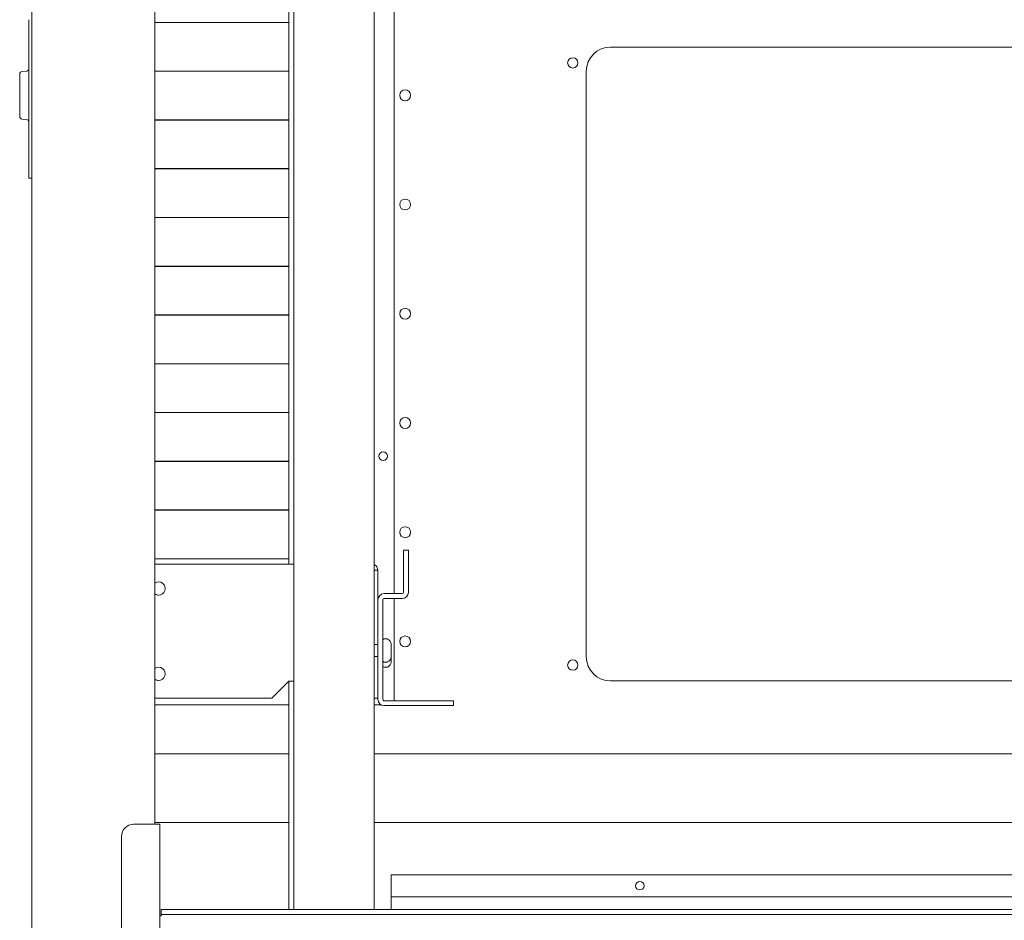
# Model space of a CAD drawing. Units: millimetres. Extents: x 0 to 7926, y 0 to 6389.
# Drawn here: x 2912 to 3316, y 722 to 1091 of the extents above; entities that cross this region are included whole.
import ezdxf

# ---------------------------------------------------------------- set-up
doc = ezdxf.new("R2010")
doc.units = ezdxf.units.MM
doc.layers.add('Trimetric', color=7, linetype='Continuous')

msp = doc.modelspace()

# ---------------------------------------------------------------- linework, layer by layer
at = {"layer": 'Trimetric', "color": 193, "linetype": 'Continuous', "lineweight": 18}
for p, q in [((2917.07, 590.5), (2917.07, 1530.5)), ((3024.57, 1394.49), (3024.57, 726.51)), ((3057.57, 1394.49), (3057.57, 726.51)), ((3022.57, 1374.49), (3022.57, 868.21)), ((2967.57, 1359.49), (2967.57, 761.51)), ((3022.57, 820.21), (3022.57, 726.5)), ((2967.14, 761.5), (2958.84, 761.5)), ((2969.64, 761.5), (2969.64, 596.8)), ((2953.84, 756.5), (2953.84, 601.8)), ((2969.64, 724), (2970.14, 724)), ((2970.14, 724.5), (2970.14, 726.5)), ((2972.14, 726.5), (3657.14, 726.5)), ((2972.14, 724.5), (3657.14, 724.5))]:
    msp.add_line(p, q, dxfattribs=at)
at = {"layer": 'Trimetric', "color": 3, "linetype": 'Continuous', "lineweight": 18}
for p, q in [((3065.77, 856.1), (3065.77, 1310.5)), ((3022.57, 1090.41), (2967.57, 1090.41)), ((2967.57, 1090.34), (3022.57, 1090.34)), ((3022.57, 1070.41), (2967.57, 1070.41)), ((2967.57, 1070.34), (3022.57, 1070.34)), ((3022.57, 1050.41), (2967.57, 1050.41)), ((2967.57, 1050.34), (3022.57, 1050.34)), ((3022.57, 1030.41), (2967.57, 1030.41)), ((2967.57, 1030.34), (3022.57, 1030.34)), ((3022.57, 1010.41), (2967.57, 1010.41)), ((2967.57, 1010.34), (3022.57, 1010.34)), ((3022.57, 990.41), (2967.57, 990.41)), ((2967.57, 990.34), (3022.57, 990.34)), ((3022.57, 970.41), (2967.57, 970.41)), ((2967.57, 970.34), (3022.57, 970.34)), ((3022.57, 950.41), (2967.57, 950.41)), ((2967.57, 950.34), (3022.57, 950.34)), ((3022.57, 930.41), (2967.57, 930.41)), ((2967.57, 930.34), (3022.57, 930.34)), ((3022.57, 910.41), (2967.57, 910.41)), ((2967.57, 910.34), (3022.57, 910.34)), ((3022.57, 890.41), (2967.57, 890.41)), ((2967.57, 890.34), (3022.57, 890.34)), ((3022.57, 870.41), (2967.57, 870.41)), ((2967.57, 870.34), (3022.57, 870.34)), ((3065.77, 812.2), (3065.77, 854.1)), ((3062.76, 837.51), (3061.68, 837.51)), ((3059.07, 835.27), (3057.57, 835.27)), ((3057.57, 830.27), (3059.07, 830.27)), ((3061.68, 828.04), (3062.76, 828.04)), ((3061.68, 825.97), (3062.76, 825.97)), ((3022.57, 810.5), (2967.57, 810.5)), ((3060.38, 810.5), (3057.57, 810.5)), ((3564.57, 740.8), (3064.57, 740.8)), ((3064.57, 740.8), (3064.57, 731.8)), ((3564.57, 731.8), (3064.57, 731.8)), ((3064.57, 726.5), (3064.57, 731.8))]:
    msp.add_line(p, q, dxfattribs=at)
at = {"layer": 'Trimetric', "color": 40, "linetype": 'Continuous', "lineweight": 18}
for p, q in [((2915.87, 1029.5), (2915.87, 1091.5)), ((2914.96, 1070.42), (2912.98, 1070.25)), ((2912.98, 1050.75), (2914.96, 1050.58)), ((2917.07, 1026.5), (2915.87, 1026.5))]:
    msp.add_line(p, q, dxfattribs=at)
at = {"layer": 'Trimetric', "color": 71, "linetype": 'Continuous', "lineweight": 18}
for p, q in [((3154.57, 1080.3), (3474.57, 1080.3)), ((3144.57, 830.3), (3144.57, 1070.3)), ((3474.57, 820.3), (3154.57, 820.3)), ((3022.58, 790.36), (2967.58, 790.36)), ((3571.57, 790.36), (3057.57, 790.36)), ((3022.58, 762.3), (2967.58, 762.3)), ((3571.57, 762.3), (3057.57, 762.3))]:
    msp.add_line(p, q, dxfattribs=at)
at = {"layer": 'Trimetric', "color": 122, "linetype": 'Continuous', "lineweight": 18}
for p, q in [((3069.57, 873.9), (3071.57, 873.9)), ((3069.57, 856.6), (3069.57, 870.9)), ((3071.57, 856.6), (3071.57, 870.9)), ((3059.07, 812.7), (3059.07, 853.6)), ((3061.07, 812.7), (3061.07, 853.6)), ((3061.57, 856.1), (3069.07, 856.1)), ((3061.57, 854.1), (3069.07, 854.1)), ((3087.07, 812.2), (3061.57, 812.2)), ((3090.07, 812.2), (3090.07, 810.2)), ((3087.07, 810.2), (3061.57, 810.2))]:
    msp.add_line(p, q, dxfattribs=at)
at = {"layer": 'Trimetric', "color": 43, "linetype": 'Continuous', "lineweight": 18}
for p, q in [((2967.57, 868.2), (3024.57, 868.2)), ((3059.07, 865.7), (3057.57, 865.7)), ((3059.07, 853.6), (3059.07, 865.7)), ((3015.57, 813.2), (3022.57, 820.2)), ((3022.57, 820.2), (3024.57, 820.2)), ((3015.57, 813.2), (2967.57, 813.2)), ((3057.57, 813.2), (3059.07, 813.2))]:
    msp.add_line(p, q, dxfattribs=at)
at = {"layer": 'Trimetric', "color": 71, "linetype": 'Continuous', "lineweight": 18}
for centre, radius in [((3139.07, 1073.8), 2.12), ((3070.27, 1060.5), 2.25), ((3070.27, 1015.7), 2.25), ((3070.27, 970.9), 2.25), ((3070.27, 926.1), 2.25), ((3070.27, 881.3), 2.25), ((3070.27, 836.5), 2.25), ((3139.07, 826.8), 2.12)]:
    msp.add_circle(centre, radius, dxfattribs=at)
at = {"layer": 'Trimetric', "color": 3, "linetype": 'Continuous', "lineweight": 18}
for centre in [(3061.27, 912.5), (3166.57, 736.3)]:
    msp.add_circle(centre, 1.75, dxfattribs=at)
at = {"layer": 'Trimetric', "color": 71, "linetype": 'Continuous', "lineweight": 18}
for centre, start, end in [((3154.57, 1070.3), 90, 180), ((3154.57, 830.3), 180, 270)]:
    msp.add_arc(centre, 10, start, end, dxfattribs=at)
at = {"layer": 'Trimetric', "color": 40, "linetype": 'Continuous', "lineweight": 18}
for centre, start, end in [((2914.87, 1071.41), 275, 0), ((2913.07, 1069.25), 95, 180), ((2913.07, 1051.75), 180, 265), ((2914.87, 1049.58), 0, 85)]:
    msp.add_arc(centre, 1, start, end, dxfattribs=at)
at = {"layer": 'Trimetric', "color": 43, "linetype": 'Continuous', "lineweight": 18}
for centre, radius, start, end in [((3056.57, 865.7), 2.5, 0, 66.4214), ((2969.07, 858.2), 2.7, 270, 123.7444), ((2969.07, 858.2), 2.7, 236.25, 270), ((2969.07, 823.2), 2.7, 270, 123.7444), ((2969.07, 823.2), 2.7, 236.25, 270)]:
    msp.add_arc(centre, radius, start, end, dxfattribs=at)
at = {"layer": 'Trimetric', "color": 122, "linetype": 'Continuous', "lineweight": 18}
for centre, radius, start, end in [((3061.57, 853.6), 2.5, 90, 180), ((3061.57, 853.6), 0.5, 90, 180), ((3069.07, 856.6), 0.5, 270, 0), ((3069.07, 856.6), 2.5, 270, 0), ((3061.57, 812.7), 2.5, 180, 270), ((3061.57, 812.7), 0.5, 180, 270)]:
    msp.add_arc(centre, radius, start, end, dxfattribs=at)
at = {"layer": 'Trimetric', "color": 3, "linetype": 'Continuous', "lineweight": 18}
for centre, radius, start, end in [((3061.68, 836.9), 0.608, 90, 180), ((3062.76, 836.9), 0.608, 68.4554, 90), ((3062.13, 835.31), 2.32, 0, 68.4554), ((3061.68, 828.64), 0.608, 180, 270), ((3062.13, 830.23), 2.32, 291.5446, 0), ((3061.68, 826.57), 0.608, 180, 270), ((3062.76, 828.64), 0.608, 270, 291.5446), ((3062.76, 826.57), 0.608, 270, 291.5446), ((3062.13, 828.16), 2.32, 291.5446, 0)]:
    msp.add_arc(centre, radius, start, end, dxfattribs=at)
at = {"layer": 'Trimetric', "color": 193, "linetype": 'Continuous', "lineweight": 18}
msp.add_arc((2958.84, 756.5), 5, 90, 180, dxfattribs=at)
at = {"layer": 'Trimetric', "color": 40, "linetype": 'Continuous', "lineweight": 18}
msp.add_open_spline([(2912.07, 1051.75), (2912.07, 1052.62), (2912.07, 1058.55), (2912.07, 1065.96), (2912.07, 1069.25)], degree=1, knots=[0, 0, 0.049588, 0.388846, 0.811785, 1, 1], dxfattribs=at)
msp.add_open_spline([(2915.87, 1026.5), (2915.87, 1029.5)], degree=1, dxfattribs=at)
at = {"layer": 'Trimetric', "color": 122, "linetype": 'Continuous', "lineweight": 18}
for points in [[(3069.57, 870.9), (3069.57, 873.9)], [(3071.57, 873.9), (3071.57, 870.9)], [(3087.07, 812.2), (3090.07, 812.2)], [(3090.07, 810.2), (3087.07, 810.2)]]:
    msp.add_open_spline(points, degree=1, dxfattribs=at)
at = {"layer": 'Trimetric', "color": 3, "linetype": 'Continuous', "lineweight": 18}
for points in [[(3064.45, 835.31), (3064.45, 834.04)], [(3064.45, 834.04), (3064.45, 831.5)], [(3064.45, 831.5), (3064.45, 830.23)], [(3064.45, 830.23), (3064.45, 829.43)], [(3064.45, 829.43), (3064.45, 828.16)]]:
    msp.add_open_spline(points, degree=1, dxfattribs=at)
at = {"layer": 'Trimetric', "color": 193, "linetype": 'Continuous', "lineweight": 18}
for points in [[(2967.14, 761.5), (2969.64, 761.5)], [(2970.14, 726.5), (2972.14, 726.5)], [(2972.14, 724.5), (2970.14, 724.5)], [(2970.14, 724.5), (2970.14, 724)]]:
    msp.add_open_spline(points, degree=1, dxfattribs=at)

doc.saveas('drawing.dxf')
